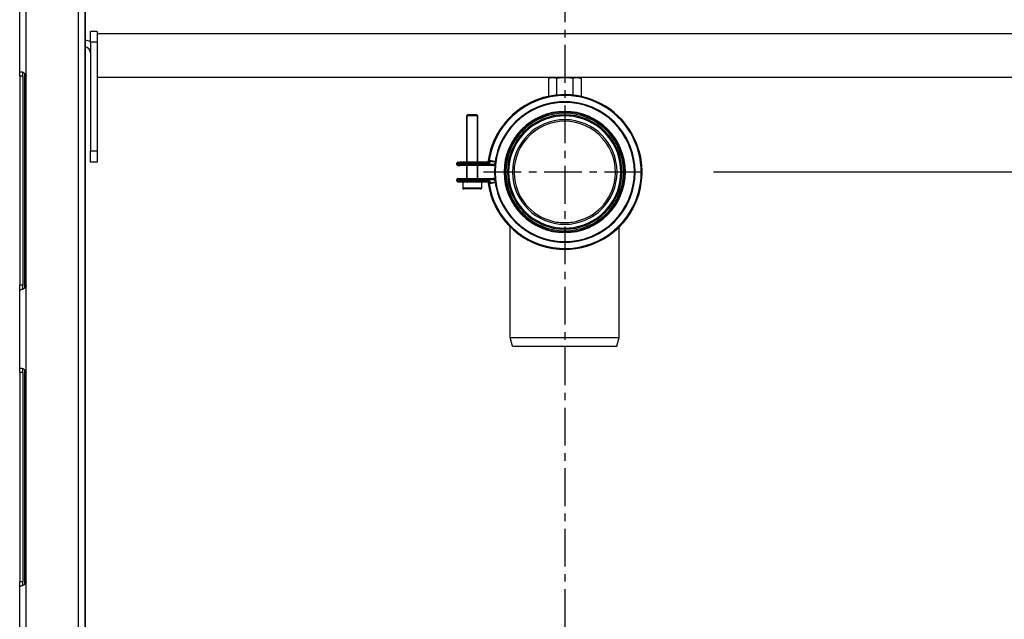
# Model space of a CAD drawing. Units: millimetres. Extents: x -19 to 1717, y -684 to 926.
# Drawn here: x 56 to 507, y -111 to 164 of the extents above; entities that cross this region are included whole.
import ezdxf

# ---------------------------------------------------------------- set-up
doc = ezdxf.new("R2010")
doc.units = ezdxf.units.MM
doc.header["$LTSCALE"] = 46.255
doc.header["$PDMODE"] = 3
doc.header["$PDSIZE"] = 2.5
doc.linetypes.add('CENTER', pattern=[0.6, 0.375, -0.075, 0.075, -0.075])
doc.layers.get('0').update_dxf_attribs({"linetype": 'CONTINUOUS'})
doc.layers.get('Defpoints').update_dxf_attribs({"linetype": 'CONTINUOUS'})
for name, color, linetype in [('9_320_010_new_view_1_BL110', 7, 'CONTINUOUS'), ('PR000_003_00_new_view_1_BL33', 7, 'CONTINUOUS'), ('PR910_039_02_new_view_1_BL27', 7, 'CONTINUOUS'), ('PR970_099_01_new_view_1_BL29', 7, 'CONTINUOUS'), ('PR970_108_00_new_view_1_BL11', 7, 'CONTINUOUS'), ('PR980_012_00_new_view_1_BL26', 7, 'CONTINUOUS'), ('PR980_198_00_new_view_1_BL23', 7, 'CONTINUOUS')]:
    doc.layers.add(name, color=color, linetype=linetype)
doc.styles.add('TECE Standard', font='ARIAL.TTF')
doc.dimstyles.new('TECE Standard', dxfattribs={"dimscale": 100, "dimtxt": 0.18, "dimasz": 0.2, "dimexe": 0.18, "dimexo": 0.0625, "dimgap": 0.09, "dimtad": 0, "dimdec": 0, "dimdsep": 46, "dimtxsty": 'TECE Standard', "dimcen": 0.09, "dimclre": 256, "dimclrt": 256, "dimadec": 0, "dimazin": 0, "dimtfac": 1, "dimtdec": 0, "dimtofl": 0, "dimtmove": 0, "dimatfit": 3, "dimfxl": 0, "dimtolj": 1, "dimtzin": 0, "dimlwd": -1, "dimarcsym": 0})

# ---------------------------------------------------------------- blocks, each defined once
blk = doc.blocks.new('*D126')
at = {"lineweight": -2}
for p, q in [((374, 94.15), (641.55, 94.15)), ((554.81, -295.85), (641.55, -295.85))]:
    blk.add_line(p, q, dxfattribs=at)
at = {"color": 0}
for p, q in [((623.55, 74.15), (623.55, -46.68)), ((623.55, -275.85), (623.55, -155.03))]:
    blk.add_line(p, q, dxfattribs=at)
for points in [[(620.21, 74.15), (626.88, 74.15), (623.55, 94.15)], [(620.21, -275.85), (626.88, -275.85), (623.55, -295.85)]]:
    blk.add_solid(points, dxfattribs=at)
at = {"layer": 'Defpoints', "color": 0}
for p in [(367.75, 94.15), (548.56, -295.85), (623.55, -295.85)]:
    blk.add_point(p, dxfattribs=at)
at = {"insert": (623.55, -100.85), "char_height": 18, "attachment_point": 5, "rotation": 90, "style": 'TECE Standard'}
blk.add_mtext('\\A1;200-600', dxfattribs=at)
blk = doc.blocks.new('PR970_108_00_NEW_VIEW_1_BL11', base_point=(88.21, 128.65))
at = {"layer": 'PR970_108_00_new_view_1_BL11', "color": 7, "linetype": 'Continuous'}
for p, q in [((88.21, 153.65), (88.21, 158.65)), ((91.21, 158.65), (88.21, 158.65)), ((91.21, 158.65), (91.21, 157.8)), ((88.21, 153.65), (88.21, 103.65)), ((91.21, 137.65), (91.21, 103.65)), ((88.21, 98.65), (88.21, 103.65)), ((91.21, 103.65), (91.21, 98.65)), ((91.21, 98.65), (88.21, 98.65)), ((91.21, 98.65), (88.21, 98.65))]:
    blk.add_line(p, q, dxfattribs=at)
at = {"layer": 'PR970_108_00_new_view_1_BL11', "color": 9, "linetype": 'Continuous'}
for p, q in [((91.21, 153.65), (88.21, 153.65)), ((91.21, 103.65), (88.21, 103.65))]:
    blk.add_line(p, q, dxfattribs=at)
at = {"layer": 'PR970_108_00_new_view_1_BL11', "color": 7, "linetype": 'Continuous'}
for radius, start, end in [(6, 59.8098, 85.1443), (3, 0, 80.2878)]:
    blk.add_arc((85.21, 148.65), radius, start, end, dxfattribs=at)
blk = doc.blocks.new('PR980_198_00_NEW_VIEW_1_BL23', base_point=(298.73, 110.26))
at = {"layer": 'PR980_198_00_new_view_1_BL23', "color": 7, "linetype": 'Continuous'}
for p, q in [((300.21, 137.65), (298.21, 137.11)), ((298.21, 137.11), (298.21, 128.9)), ((301.96, 137.11), (301.96, 129.45)), ((309.47, 137.11), (309.47, 129.45)), ((311.21, 137.65), (313.22, 137.11)), ((313.22, 137.11), (313.22, 128.9)), ((260.86, 120.15), (260.86, 98.65)), ((260.86, 98.65), (260.86, 120.15)), ((265.46, 120.35), (261.06, 120.35)), ((261.06, 120.35), (265.46, 120.35)), ((265.66, 120.15), (265.66, 98.65)), ((265.66, 98.65), (265.66, 120.15)), ((256.26, 97.55), (256.26, 98.25)), ((256.66, 98.65), (257.58, 98.65)), ((256.66, 98.65), (257.58, 98.65)), ((257.58, 97.15), (256.66, 97.15)), ((256.66, 97.15), (257.58, 97.15)), ((270.91, 98.65), (257.58, 98.65)), ((272.9, 97.15), (257.58, 97.15)), ((272.9, 97.15), (257.58, 97.15)), ((260.86, 97.15), (260.86, 91.15)), ((260.86, 91.15), (260.86, 97.15)), ((265.66, 97.15), (265.66, 91.15)), ((265.66, 91.15), (265.66, 97.15)), ((273.82, 98.64), (270.96, 99.04)), ((256.26, 90.05), (256.26, 90.75)), ((256.66, 91.15), (257.58, 91.15)), ((256.66, 91.15), (257.58, 91.15)), ((257.58, 91.15), (272.9, 91.15)), ((257.58, 91.15), (272.9, 91.15)), ((257.58, 89.65), (256.66, 89.65)), ((256.66, 89.65), (257.58, 89.65)), ((257.58, 89.65), (270.91, 89.65)), ((259.01, 89.65), (259.01, 86.75)), ((259.79, 86.35), (259.41, 86.35)), ((259.5, 86.35), (259.43, 86.35)), ((259.66, 86.35), (259.5, 86.35)), ((263.26, 86.35), (259.66, 86.35)), ((263.26, 86.35), (259.79, 86.35)), ((266.72, 86.35), (263.26, 86.35)), ((266.86, 86.35), (263.26, 86.35)), ((267.11, 86.35), (266.72, 86.35)), ((267.08, 86.35), (266.86, 86.35)), ((267.51, 89.65), (267.51, 86.75)), ((270.96, 89.25), (273.82, 89.65))]:
    blk.add_line(p, q, dxfattribs=at)
at = {"layer": 'PR980_198_00_new_view_1_BL23', "color": 9, "linetype": 'Continuous'}
for p, q in [((260.86, 120.15), (265.66, 120.15)), ((270.62, 99.49), (271.01, 99.43)), ((271.01, 99.43), (270.96, 99.04)), ((273.85, 99.04), (271.01, 99.43)), ((256.26, 98.25), (257.19, 98.25)), ((257.19, 97.55), (256.26, 97.55)), ((257.19, 97.55), (257.19, 98.25)), ((257.19, 98.25), (257.58, 98.25)), ((257.19, 97.55), (257.58, 97.55)), ((257.58, 98.25), (257.58, 98.65)), ((257.58, 97.55), (257.58, 98.25)), ((270.91, 98.25), (257.58, 98.25)), ((272.9, 97.55), (257.58, 97.55)), ((257.58, 97.15), (257.58, 97.55)), ((270.91, 98.25), (270.91, 98.65)), ((272.9, 97.15), (272.9, 97.55)), ((256.26, 90.75), (257.19, 90.75)), ((257.19, 90.05), (257.19, 90.75)), ((257.19, 90.75), (257.58, 90.75)), ((257.58, 90.75), (257.58, 91.15)), ((257.58, 90.05), (257.58, 90.75)), ((257.58, 90.75), (272.9, 90.75)), ((272.9, 91.15), (272.9, 90.75)), ((257.19, 90.05), (256.26, 90.05)), ((257.19, 90.05), (257.58, 90.05)), ((257.58, 89.65), (257.58, 90.05)), ((257.58, 90.05), (270.91, 90.05)), ((263.26, 86.75), (259.01, 86.75)), ((267.51, 86.75), (263.26, 86.75)), ((271.01, 88.86), (270.62, 88.8)), ((270.91, 90.05), (270.91, 89.65)), ((270.96, 89.25), (271.01, 88.86)), ((271.01, 88.86), (273.85, 89.26))]:
    blk.add_line(p, q, dxfattribs=at)
at = {"layer": 'PR980_198_00_new_view_1_BL23', "color": 7, "linetype": 'Continuous'}
for centre, radius, start, end in [((305.71, 94.15), 35.5, 343.6847, 171.3338), ((305.71, 94.15), 35.5, 102.1985, 163.1703), ((261.06, 120.15), 0.2, 90, 180), ((265.46, 120.15), 0.2, 0, 90), ((271.01, 99.43), 0.4, 171.3338, 261.9867), ((271.01, 99.43), 0.4, 171.3338, 261.9867), ((256.66, 98.25), 0.4, 90, 180), ((256.66, 97.55), 0.4, 180, 270), ((270.91, 99.05), 0.4, 270, 288.7232), ((270.91, 99.05), 0.4, 270, 288.7731), ((270.91, 99.05), 0.4, 288.7232, 294.6015), ((270.91, 99.05), 0.4, 288.7731, 294.5606), ((270.91, 99.05), 0.4, 294.6015, 307.6819), ((270.91, 99.05), 0.4, 294.5606, 307.7395), ((270.91, 99.05), 0.4, 307.6819, 314.2979), ((270.91, 99.05), 0.4, 307.7395, 314.2386), ((270.91, 99.05), 0.4, 314.2386, 327.4158), ((270.91, 99.05), 0.4, 314.2979, 325.0904), ((270.91, 99.05), 0.4, 325.0904, 327.3753), ((270.91, 99.05), 0.4, 327.3753, 333.2619), ((270.91, 99.05), 0.4, 327.4158, 330.5018), ((270.91, 99.05), 0.4, 330.5018, 333.2123), ((270.91, 99.05), 0.4, 333.2619, 351.9867), ((270.91, 99.05), 0.4, 333.2123, 351.9867), ((272.9, 98.5), 1.35, 270, 307.721), ((272.9, 98.5), 1.35, 285.2533, 290.1653), ((272.9, 98.5), 1.35, 306.2898, 307.923), ((305.71, 94.15), 35.5, 1.4005, 5.628), ((256.66, 90.75), 0.4, 90, 180), ((272.9, 89.8), 1.35, 74.7223, 90), ((272.9, 89.8), 1.35, 74.7456, 90), ((272.9, 89.8), 1.35, 74.7234, 76.2645), ((272.9, 89.8), 1.35, 69.8567, 74.7223), ((272.9, 89.8), 1.35, 69.8549, 74.7234), ((272.9, 89.8), 1.35, 69.8361, 74.7456), ((272.9, 89.8), 1.35, 59.3641, 69.8567), ((272.9, 89.8), 1.35, 66.2388, 69.8549), ((272.9, 89.8), 1.35, 59.3964, 69.8361), ((272.9, 89.8), 1.35, 62.5231, 66.2388), ((272.9, 89.8), 1.35, 53.733, 59.3641), ((272.9, 89.8), 1.35, 53.7029, 59.3964), ((272.9, 89.8), 1.35, 52.2769, 53.733), ((272.9, 89.8), 1.35, 52.279, 53.7414), ((272.9, 89.8), 1.35, 52.077, 53.7029), ((256.66, 90.05), 0.4, 180, 270), ((259.41, 86.75), 0.4, 180, 270.0001), ((267.11, 86.75), 0.4, 269.9999, 360), ((271.01, 88.86), 0.4, 98.0133, 188.6662), ((305.71, 94.15), 35.5, 188.6662, 343.6847), ((270.91, 89.25), 0.4, 44.0882, 90), ((270.91, 89.25), 0.4, 29.5215, 44.0882), ((270.91, 89.25), 0.4, 8.0133, 29.5215), ((305.71, 94.15), 35.5, 196.7141, 341.4779)]:
    blk.add_arc(centre, radius, start, end, dxfattribs=at)
at = {"layer": 'PR980_198_00_new_view_1_BL23', "color": 9, "linetype": 'Continuous'}
for centre, radius, start, end in [((305.71, 94.15), 35.1, 343.6839, 171.3338), ((270.91, 99.05), 0.8, 270, 351.9867), ((272.9, 98.5), 0.95, 270, 337.6643), ((272.9, 89.8), 0.95, 22.3352, 90), ((270.91, 89.25), 0.8, 8.0133, 90), ((305.71, 94.15), 35.1, 188.6662, 343.6839)]:
    blk.add_arc(centre, radius, start, end, dxfattribs=at)
at = {"layer": 'PR980_198_00_new_view_1_BL23', "color": 7, "linetype": 'Continuous'}
for points, start_tangent, end_tangent in [([(301.96, 137.11), (301.32, 137.25), (300.7, 137.35), (300.08, 137.38), (299.46, 137.35), (298.84, 137.25), (298.21, 137.11)], (-0.965926, 0.258819), (-0.965926, -0.258819)), ([(305.71, 137.38), (304.46, 137.35), (303.22, 137.25), (301.96, 137.11)], (-1, 0), (-0.991144, -0.132788)), ([(309.47, 137.11), (308.21, 137.25), (306.97, 137.35), (305.71, 137.38)], (-0.991144, 0.132788), (-1, 0)), ([(313.22, 137.11), (312.58, 137.25), (311.96, 137.35), (311.34, 137.38), (310.72, 137.35), (310.1, 137.25), (309.47, 137.11)], (-0.965926, 0.258819), (-0.965926, -0.258819))]:
    blk.add_spline(points, degree=3, dxfattribs=dict(at, start_tangent=start_tangent, end_tangent=end_tangent))
at = {"layer": 'PR980_198_00_new_view_1_BL23', "color": 9, "linetype": 'Continuous'}
for points, start_tangent, end_tangent in [([(257.19, 98.25), (257.22, 98.4), (257.31, 98.53), (257.43, 98.61), (257.58, 98.65)], (0, 1), (1, 0)), ([(257.58, 97.15), (257.43, 97.18), (257.31, 97.26), (257.22, 97.39), (257.19, 97.55)], (-1, 0), (0, 1)), ([(257.19, 90.75), (257.22, 90.9), (257.31, 91.03), (257.43, 91.11), (257.58, 91.15)], (0, 1), (1, 0)), ([(257.58, 89.65), (257.43, 89.68), (257.31, 89.76), (257.22, 89.89), (257.19, 90.05)], (-1, 0), (0, 1))]:
    blk.add_spline(points, degree=3, dxfattribs=dict(at, start_tangent=start_tangent, end_tangent=end_tangent))
blk = doc.blocks.new('PR980_012_00_NEW_VIEW_1_BL26', base_point=(305.71, 70.27))
at = {"layer": 'PR980_012_00_new_view_1_BL26', "color": 7, "linetype": 'CENTER'}
blk.add_line((268.46, 94.15), (342.96, 94.15), dxfattribs=at)
at = {"layer": 'PR980_012_00_new_view_1_BL26', "color": 7, "linetype": 'Continuous'}
for p, q in [((280.71, 18.15), (280.71, 69.07)), ((330.71, 18.15), (330.71, 68.97)), ((281.78, 14.15), (280.71, 18.15)), ((280.71, 18.15), (305.71, 18.15)), ((305.71, 18.15), (330.71, 18.15)), ((329.64, 14.15), (330.71, 18.15)), ((281.78, 14.15), (282.46, 14.15)), ((282.46, 14.15), (305.71, 14.15)), ((305.71, 14.15), (328.96, 14.15)), ((328.96, 14.15), (329.64, 14.15))]:
    blk.add_line(p, q, dxfattribs=at)
for radius, start, end in [(32.25, 90, 270), (32.25, 98.2739, 261.7261), (32.25, 90, 98.2739), (32.25, 81.7261, 90), (32.25, 270, 90), (32.25, 278.2739, 81.7261), (27.5, 99.1097, 260.8903), (27.5, 99.1007, 260.8993), (25.75, 99.5026, 260.4974), (25.75, 99.5024, 260.4976), (24, 90, 270), (27.5, 90, 99.1097), (27.5, 90, 99.1007), (25.75, 90, 99.5026), (25.75, 90, 99.5024), (25.75, 90, 99.5024), (27.5, 80.8903, 90), (25.75, 80.4974, 90), (25.75, 80.4976, 90), (25.75, 80.4976, 90), (24, 270, 90), (25.75, 279.5026, 80.4974), (25.75, 279.5024, 80.4976), (27.5, 279.1097, 80.8903), (23.25, 90, 186.7631), (23.25, 353.2369, 90), (23.25, 186.7631, 260.7558), (23.25, 279.2442, 353.2369), (25.75, 260.4974, 270), (25.75, 260.4976, 270), (25.75, 260.4976, 270), (23.25, 260.7558, 270), (23.25, 270, 279.2442), (25.75, 270, 279.5026), (25.75, 270, 279.5024), (25.75, 270, 279.5024), (27.5, 260.8903, 270), (27.5, 260.8993, 270), (27.5, 270, 279.1097), (27.5, 270, 279.1007), (32.25, 261.7261, 270), (32.25, 270, 278.2739)]:
    blk.add_arc((305.71, 94.15), radius, start, end, dxfattribs=at)
at = {"layer": 'PR980_012_00_new_view_1_BL26', "color": 9, "linetype": 'Continuous'}
for radius, start, end in [(31.94, 90, 270), (27.81, 90.0463, 269.9537), (27.81, 90, 90.0463), (31.94, 270, 90), (27.81, 89.9537, 90), (27.81, 270.0463, 89.9537), (27, 90, 270), (26.25, 90, 270), (27, 270, 90), (26.25, 270, 90), (27.81, 269.9537, 270), (27.81, 270, 270.0463)]:
    blk.add_arc((305.71, 94.15), radius, start, end, dxfattribs=at)
blk = doc.blocks.new('PR910_039_02_NEW_VIEW_1_BL27', base_point=(305.71, 147.65))
at = {"layer": 'PR910_039_02_new_view_1_BL27', "color": 7, "linetype": 'Continuous'}
for p, q in [((91.21, 157.65), (91.21, 153.65)), ((91.21, 157.65), (520.21, 157.65)), ((91.21, 153.65), (91.21, 137.65)), ((520.21, 157.65), (520.21, 153.65)), ((520.21, 153.65), (520.21, 137.65)), ((91.21, 137.65), (520.21, 137.65))]:
    blk.add_line(p, q, dxfattribs=at)
blk = doc.blocks.new('PR000_003_00_NEW_VIEW_1_BL33', base_point=(70.71, 294.15))
at = {"layer": 'PR000_003_00_new_view_1_BL33', "color": 9, "linetype": 'Continuous'}
for p, q in [((82.71, -235.85), (82.71, 824.15)), ((58.71, 138.15), (58.71, 178.15)), ((57.21, 138.15), (55.71, 138.15)), ((57.21, 42.15), (55.71, 42.15)), ((58.71, 2.15), (58.71, 42.15)), ((57.21, 2.15), (55.71, 2.15)), ((57.21, -93.85), (55.71, -93.85)), ((58.71, -133.85), (58.71, -93.85))]:
    blk.add_line(p, q, dxfattribs=at)
at = {"layer": 'PR000_003_00_new_view_1_BL33', "color": 3, "linetype": 'Continuous'}
for p, q in [((85.71, 664.15), (85.71, -145.85)), ((85.71, -145.85), (85.71, 664.15)), ((55.71, 140.15), (55.71, 176.15)), ((55.71, 140.15), (56.17, 140.15)), ((55.71, 138.15), (55.71, 140.15)), ((55.71, 138.15), (55.71, 42.15)), ((58.71, 42.15), (58.71, 138.15)), ((55.71, 41.38), (55.71, 42.15)), ((55.71, 40.73), (55.71, 41.38)), ((55.71, 40.15), (55.71, 40.73)), ((55.71, 40.15), (56.17, 40.15)), ((55.71, 4.15), (55.71, 40.15)), ((55.71, 4.15), (56.17, 4.15)), ((55.71, 2.15), (55.71, 4.15)), ((55.71, 2.15), (55.71, -93.85)), ((58.71, -93.85), (58.71, 2.15)), ((55.71, -94.62), (55.71, -93.85)), ((55.71, -95.27), (55.71, -94.62)), ((55.71, -95.85), (55.71, -95.27)), ((55.71, -95.85), (56.17, -95.85)), ((55.71, -131.85), (55.71, -95.85))]:
    blk.add_line(p, q, dxfattribs=at)
at = {"layer": 'PR000_003_00_new_view_1_BL33', "color": 7, "linetype": 'Continuous'}
for p, q in [((57.21, 138.15), (57.21, 139.88)), ((57.21, 138.15), (57.21, 42.15)), ((57.21, 41.38), (57.21, 42.15)), ((57.21, 40.73), (57.21, 41.38)), ((57.21, 40.41), (57.21, 40.73)), ((57.21, 2.15), (57.21, 3.88)), ((57.21, 2.15), (57.21, -93.85)), ((57.21, -94.62), (57.21, -93.85)), ((57.21, -95.27), (57.21, -94.62)), ((57.21, -95.59), (57.21, -95.27))]:
    blk.add_line(p, q, dxfattribs=at)
at = {"layer": 'PR000_003_00_new_view_1_BL33', "color": 3, "linetype": 'Continuous'}
for points, start_tangent, end_tangent in [([(56.17, 140.15), (56.8, 140.04), (57.5, 139.76), (58.13, 139.33)], (1, 0), (0.736493, -0.676445)), ([(58.13, 139.33), (58.56, 138.77), (58.71, 138.15)], (0.736493, -0.676445), (0.000005, -1)), ([(58.13, 40.97), (57.5, 40.53), (56.8, 40.25)], (-0.736493, -0.676445), (-0.960824, -0.27716)), ([(58.71, 42.15), (58.56, 41.52), (58.13, 40.97)], (-0.000005, -1), (-0.736493, -0.676445)), ([(56.8, 40.25), (56.17, 40.15)], (-0.960824, -0.27716), (-1, 0)), ([(56.17, 4.15), (56.8, 4.04), (57.5, 3.76), (58.13, 3.33)], (1, 0), (0.736493, -0.676445)), ([(58.13, 3.33), (58.56, 2.77), (58.71, 2.15)], (0.736493, -0.676445), (0.000005, -1)), ([(58.71, -93.85), (58.56, -94.48), (58.13, -95.03)], (-0.000005, -1), (-0.736493, -0.676445)), ([(56.8, -95.75), (56.17, -95.85)], (-0.960824, -0.27716), (-1, 0)), ([(58.13, -95.03), (57.5, -95.47), (56.8, -95.75)], (-0.736493, -0.676445), (-0.960824, -0.27716))]:
    blk.add_spline(points, degree=3, dxfattribs=dict(at, start_tangent=start_tangent, end_tangent=end_tangent))
blk = doc.blocks.new('9_320_010_NEW_VIEW_1_BL110', base_point=(305.71, 282.47))
at = {"layer": '9_320_010_new_view_1_BL110', "color": 7, "linetype": 'CENTER'}
blk.add_line((305.71, 846.29), (305.71, -281.35), dxfattribs=at)

msp = doc.modelspace()

# ---------------------------------------------------------------- linework, layer by layer
at = {"layer": 'PR970_099_01_new_view_1_BL29', "color": 7, "linetype": 'Continuous'}
for p, q in [((58.01, 40.88), (58.01, 139.41)), ((58.01, -95.12), (58.01, 3.41))]:
    msp.add_line(p, q, dxfattribs=at)

# ---------------------------------------------------------------- block references
at = {"layer": '9_320_010_new_view_1_BL110'}
msp.add_blockref('9_320_010_NEW_VIEW_1_BL110', (305.71, 282.47), dxfattribs=at)
at = {"layer": 'PR000_003_00_new_view_1_BL33'}
msp.add_blockref('PR000_003_00_NEW_VIEW_1_BL33', (70.71, 294.15), dxfattribs=at)
at = {"layer": 'PR910_039_02_new_view_1_BL27'}
msp.add_blockref('PR910_039_02_NEW_VIEW_1_BL27', (305.71, 147.65), dxfattribs=at)
at = {"layer": 'PR970_108_00_new_view_1_BL11'}
msp.add_blockref('PR970_108_00_NEW_VIEW_1_BL11', (88.21, 128.65), dxfattribs=at)
at = {"layer": 'PR980_012_00_new_view_1_BL26'}
msp.add_blockref('PR980_012_00_NEW_VIEW_1_BL26', (305.71, 70.27), dxfattribs=at)
at = {"layer": 'PR980_198_00_new_view_1_BL23'}
msp.add_blockref('PR980_198_00_NEW_VIEW_1_BL23', (298.73, 110.26), dxfattribs=at)

# ---------------------------------------------------------------- dimensions: what is measured, and where the dimension line sits
dim = msp.add_linear_dim(base=(623.55, -295.85), p1=(367.75, 94.15), p2=(548.56, -295.85), angle=90, text='200-600', dimstyle='TECE Standard')
dim.commit()
dim.dimension.update_dxf_attribs({"geometry": '*D126', "text_midpoint": (623.55, -100.85)})

doc.saveas('drawing.dxf')
